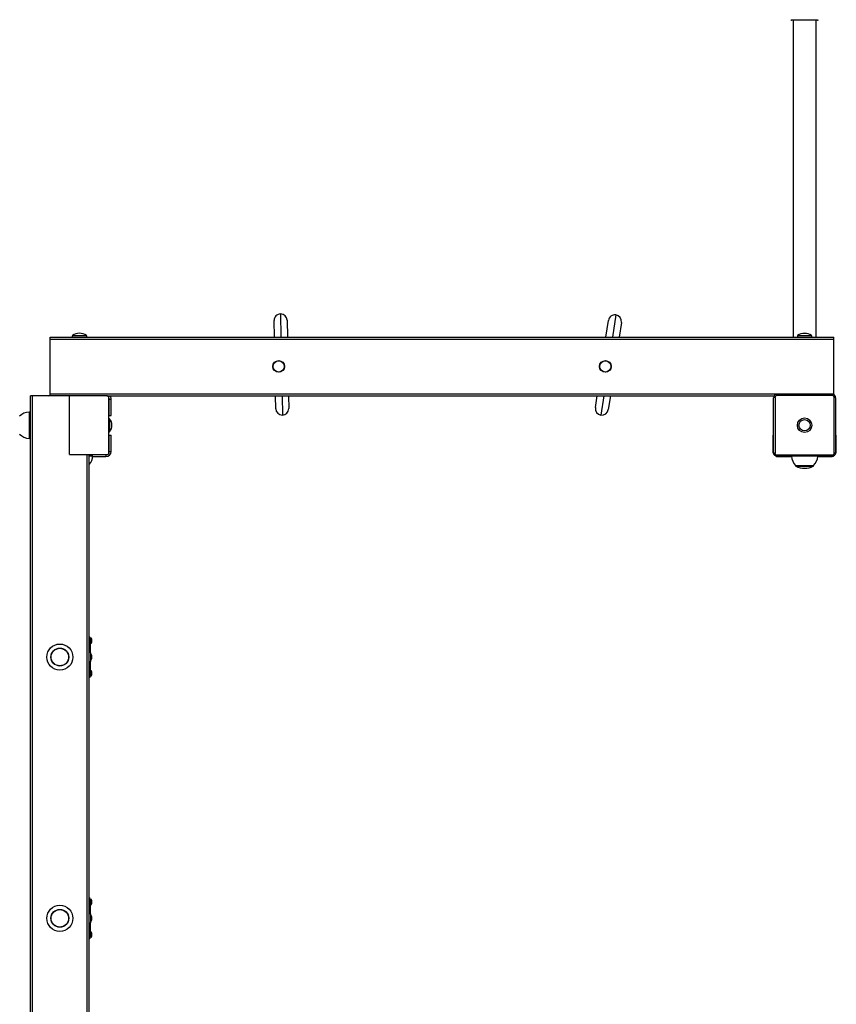
# Model space of a CAD drawing. Units: millimetres. Extents: x -3480 to 3734, y -3519 to 3788.
# Drawn here: x -1597 to -347, y -241 to 1266 of the extents above; entities that cross this region are included whole.
import ezdxf

# ---------------------------------------------------------------- set-up
doc = ezdxf.new("R2010")
doc.units = ezdxf.units.MM

msp = doc.modelspace()

# ---------------------------------------------------------------- linework, layer by layer
at = {"color": 7, "linetype": 'Continuous', "lineweight": 25}
for p, q in [((-375.1, 1265.3), (-415, 1265.3)), ((-412.6, 1265.3), (-412.6, 780.3)), ((-377.6, 780.3), (-377.6, 1265.3)), ((-1197.3, 815.8), (-1196.7, 780.3)), ((-684, 814.2), (-689.1, 780.3)), ((-1206.7, 780.3), (-1207.1, 805.6)), ((-1187.1, 806), (-1186.7, 780.3)), ((-699.2, 780.3), (-695.4, 805.8)), ((-675.6, 802.8), (-679, 780.3)), ((-1550.1, 780.3), (-350.1, 780.3)), ((-1550.1, 777.3), (-1550.1, 780.3)), ((-1550.1, 693.3), (-1550.1, 777.3)), ((-1550.1, 777.3), (-350.1, 777.3)), ((-1515.7, 782.5), (-1494.4, 782.5)), ((-405.7, 782.5), (-405.5, 782.5)), ((-405.5, 782.5), (-384.4, 782.5)), ((-350.1, 777.3), (-350.1, 780.3)), ((-350.1, 693.3), (-350.1, 777.3)), ((-1580.1, -837.2), (-1580.1, 690.3)), ((-1577.1, 690.3), (-1580.1, 690.3)), ((-1520.1, 690.3), (-1577.1, 690.3)), ((-1577.1, -832.9), (-1577.1, 690.3)), ((-1550.1, 693.3), (-350.1, 693.3)), ((-1550.1, 690.3), (-1550.1, 693.3)), ((-1520.1, 600.3), (-1520.1, 690.3)), ((-1463.1, 690.3), (-1520.1, 690.3)), ((-1463.1, 690.3), (-441.6, 690.3)), ((-1460.1, 603.3), (-1460.1, 687.3)), ((-1459.6, 660.3), (-1459.6, 685.3)), ((-1459.6, 685.3), (-1456.6, 685.3)), ((-1456.6, 660.3), (-1456.6, 685.3)), ((-1204.7, 670.6), (-1205, 690.3)), ((-1195, 690.3), (-1194.5, 660.8)), ((-1185, 690.3), (-1184.7, 671)), ((-715.3, 672.3), (-712.7, 690.3)), ((-702.5, 690.3), (-706.9, 660.9)), ((-692.4, 690.3), (-695.6, 669.3)), ((-442.6, 603.3), (-442.6, 687.3)), ((-440.4, 687.9), (-440.4, 602.6)), ((-352.4, 690.6), (-437.7, 690.6)), ((-437.1, 692.8), (-353.1, 692.8)), ((-350.1, 691.8), (-350.1, 693.3)), ((-349.7, 602.6), (-349.7, 687.9)), ((-347.6, 687.3), (-347.6, 603.3)), ((-1580.1, 665.3), (-1582.1, 665.3)), ((-1582.1, 665.3), (-1582.1, 625.3)), ((-1459.7, 655.3), (-1460.1, 654.9)), ((-1459.3, 655.3), (-1459.7, 655.3)), ((-1459.7, 655.3), (-1459.7, 652.8)), ((-1459.7, 652.8), (-1459.7, 635.3)), ((-1459.6, 660.3), (-1456.6, 660.3)), ((-1459.3, 655.3), (-1459.3, 652.8)), ((-1459.3, 652.8), (-1459.3, 635.3)), ((-1460.1, 635.7), (-1459.7, 635.3)), ((-1459.7, 635.3), (-1459.3, 635.3)), ((-1582.1, 625.3), (-1580.1, 625.3)), ((-1459.6, 605.3), (-1459.6, 630.3)), ((-1459.6, 630.3), (-1456.6, 630.3)), ((-1456.6, 605.3), (-1456.6, 630.3)), ((-443.6, 630.3), (-443.6, 605.3)), ((-442.6, 630.3), (-443.6, 630.3)), ((-347.6, 630.3), (-346.6, 630.3)), ((-346.6, 605.3), (-346.6, 630.3)), ((-1459.6, 605.3), (-1456.6, 605.3)), ((-442.6, 605.3), (-443.6, 605.3)), ((-347.6, 605.3), (-346.6, 605.3)), ((-1520.1, 600.3), (-1493.1, 600.3)), ((-1520.1, 600.3), (-1463.1, 600.3)), ((-1493.1, -782.8), (-1493.1, 600.3)), ((-1490.1, -781.4), (-1490.1, 600.3)), ((-1490.1, 598.3), (-1485.1, 598.3)), ((-1485.1, 598.3), (-1485.1, 600.3)), ((-1485.1, 597.3), (-1464.6, 597.3)), ((-1464.6, 600.3), (-1464.6, 597.3)), ((-437.7, 599.9), (-352.4, 599.9)), ((-353.1, 597.8), (-437.1, 597.8)), ((-435.6, 597.8), (-435.6, 597.3)), ((-435.6, 597.3), (-415, 597.3)), ((-375.1, 597.3), (-354.6, 597.3)), ((-354.6, 597.8), (-354.6, 597.3)), ((-408.8, 583.7), (-408.8, 583.1)), ((-408.8, 583.1), (-381.4, 583.1)), ((-408.6, 583.6), (-381.6, 583.6)), ((-408.4, 582.6), (-381.7, 582.6)), ((-381.4, 583.1), (-381.4, 583.7)), ((-1488.1, 318.8), (-1490.1, 318.8)), ((-1487.4, 319.1), (-1488.1, 318.4)), ((-1488.1, 318.4), (-1488.1, 318.8)), ((-1486.9, 319.1), (-1487.4, 319.1)), ((-1487.4, 311.4), (-1487.4, 319.1)), ((-1486.9, 311.4), (-1486.9, 319.1)), ((-1486.3, 316.4), (-1486.3, 317.5)), ((-1488.1, 296.7), (-1488.1, 312.1)), ((-1488.1, 312.1), (-1487.4, 311.4)), ((-1487.4, 311.4), (-1486.9, 311.4)), ((-1486.3, 314.1), (-1486.3, 316.4)), ((-1486.3, 313), (-1486.3, 314.1)), ((-1487.9, 284.4), (-1487.9, 296.1)), ((-1487.4, 294.1), (-1487.9, 294.1)), ((-1487.4, 294.1), (-1487.4, 294.1)), ((-1486.9, 294.1), (-1487.4, 294.1)), ((-1487.4, 294), (-1487.4, 294.1)), ((-1487.4, 286.4), (-1487.4, 294.1)), ((-1487.4, 286.4), (-1487.4, 286.5)), ((-1487.4, 286.4), (-1487.4, 286.4)), ((-1486.9, 286.4), (-1486.9, 294.1)), ((-1486.9, 291.4), (-1486.9, 292.5)), ((-1486.9, 289.1), (-1486.9, 291.4)), ((-1486.9, 288), (-1486.9, 289.1)), ((-1486.3, 291.4), (-1486.3, 292.5)), ((-1486.3, 289.1), (-1486.3, 291.4)), ((-1486.3, 288), (-1486.3, 289.1)), ((-1488.1, 268.4), (-1488.1, 283.8)), ((-1487.9, 286.4), (-1487.4, 286.4)), ((-1487.4, 286.4), (-1486.9, 286.4)), ((-1490.1, 261.8), (-1488.1, 261.8)), ((-1487.4, 269.1), (-1488.1, 268.4)), ((-1488.1, 261.8), (-1488.1, 262.1)), ((-1488.1, 262.1), (-1487.4, 261.4)), ((-1486.9, 269.1), (-1487.4, 269.1)), ((-1487.4, 261.4), (-1487.4, 269.1)), ((-1487.4, 261.4), (-1486.9, 261.4)), ((-1486.9, 261.4), (-1486.9, 269.1)), ((-1486.3, 266.4), (-1486.3, 267.5)), ((-1486.3, 264.1), (-1486.3, 266.4)), ((-1486.3, 263), (-1486.3, 264.1)), ((-1488.1, -81.2), (-1490.1, -81.2)), ((-1487.4, -80.9), (-1488.1, -81.6)), ((-1488.1, -81.6), (-1488.1, -81.2)), ((-1488.1, -103.3), (-1488.1, -87.9)), ((-1488.1, -87.9), (-1487.4, -88.6)), ((-1486.9, -80.9), (-1487.4, -80.9)), ((-1487.4, -88.6), (-1487.4, -80.9)), ((-1487.4, -88.6), (-1486.9, -88.6)), ((-1486.9, -88.6), (-1486.9, -80.9)), ((-1486.3, -83.6), (-1486.3, -82.5)), ((-1486.3, -85.9), (-1486.3, -83.6)), ((-1486.3, -87), (-1486.3, -85.9)), ((-1487.9, -115.6), (-1487.9, -103.9)), ((-1488.1, -131.6), (-1488.1, -116.2)), ((-1487.4, -105.9), (-1487.9, -105.9)), ((-1487.9, -113.6), (-1487.4, -113.6)), ((-1487.4, -105.9), (-1487.4, -105.9)), ((-1486.9, -105.9), (-1487.4, -105.9)), ((-1487.4, -106), (-1487.4, -105.9)), ((-1487.4, -113.6), (-1487.4, -105.9)), ((-1487.4, -113.6), (-1487.4, -113.5)), ((-1487.4, -113.6), (-1487.4, -113.6)), ((-1487.4, -113.6), (-1486.9, -113.6)), ((-1486.9, -113.6), (-1486.9, -105.9)), ((-1486.9, -108.6), (-1486.9, -107.5)), ((-1486.9, -110.9), (-1486.9, -108.6)), ((-1486.9, -112), (-1486.9, -110.9)), ((-1486.3, -108.6), (-1486.3, -107.5)), ((-1486.3, -110.9), (-1486.3, -108.6)), ((-1486.3, -112), (-1486.3, -110.9)), ((-1487.4, -130.9), (-1488.1, -131.6)), ((-1486.9, -130.9), (-1487.4, -130.9)), ((-1487.4, -138.6), (-1487.4, -130.9)), ((-1486.9, -138.6), (-1486.9, -130.9)), ((-1486.3, -133.6), (-1486.3, -132.5)), ((-1486.3, -135.9), (-1486.3, -133.6)), ((-1490.1, -138.2), (-1488.1, -138.2)), ((-1488.1, -138.2), (-1488.1, -137.9)), ((-1488.1, -137.9), (-1487.4, -138.6)), ((-1487.4, -138.6), (-1486.9, -138.6)), ((-1486.3, -137), (-1486.3, -135.9))]:
    msp.add_line(p, q, dxfattribs=at)
at = {"color": 7, "linetype": 'Continuous', "lineweight": 25, "flags": 128}
for points in [[(-1551.8, 690.3), (-1551.2, 690.9), (-1550.1, 691.9)], [(-1488.1, 312.1), (-1488.1, 312.1), (-1488.1, 312.3), (-1488.2, 312.8), (-1488.2, 313.6), (-1488.3, 314.5), (-1488.3, 315.6), (-1488.3, 316.7), (-1488.2, 317.6), (-1488.1, 318.2), (-1488.1, 318.4), (-1488.1, 318.4)], [(-1488.1, 262.1), (-1488.1, 262.1), (-1488.1, 262.3), (-1488.2, 262.8), (-1488.2, 263.6), (-1488.3, 264.5), (-1488.3, 265.6), (-1488.3, 266.7), (-1488.2, 267.6), (-1488.1, 268.2), (-1488.1, 268.4), (-1488.1, 268.4)], [(-1488.1, -87.9), (-1488.1, -87.9), (-1488.1, -87.7), (-1488.2, -87.2), (-1488.2, -86.4), (-1488.3, -85.5), (-1488.3, -84.4), (-1488.3, -83.3), (-1488.2, -82.4), (-1488.1, -81.8), (-1488.1, -81.6), (-1488.1, -81.6)], [(-1488.1, -137.9), (-1488.1, -137.9), (-1488.1, -137.7), (-1488.2, -137.2), (-1488.2, -136.4), (-1488.3, -135.5), (-1488.3, -134.4), (-1488.3, -133.3), (-1488.2, -132.4), (-1488.1, -131.8), (-1488.1, -131.6), (-1488.1, -131.6)]]:
    msp.add_lwpolyline(points, dxfattribs=at)
at = {"color": 7, "linetype": 'Continuous', "lineweight": 25}
for centre, radius in [((-1200.1, 735.3), 9), ((-1200.1, 735.3), 8.55), ((-700.1, 735.3), 9), ((-700.1, 735.3), 8.55), ((-395.1, 645.3), 11.1), ((-395.1, 645.3), 8.6), ((-1535.1, 290.3), 20), ((-1535.1, 290.3), 13.7), ((-1535.1, 290.3), 13.4), ((-1535.1, -109.7), 20), ((-1535.1, -109.7), 13.7), ((-1535.1, -109.7), 13.4)]:
    msp.add_circle(centre, radius, dxfattribs=at)
for centre, radius, start, end in [((-415, 1266.3), 1, 182, 270), ((-375.1, 1266.3), 1, 270, 358), ((-1197.1, 805.8), 10, 91.0317, 181.0317), ((-1197.1, 805.8), 10, 1.0317, 91.0317), ((-685.5, 804.3), 10, 81.4849, 171.4849), ((-685.5, 804.3), 10, 351.4849, 81.4849), ((-1505.1, 768.3), 17.8, 53.1301, 126.8699), ((-395.1, 768.3), 17.7, 53.1301, 126.8699), ((-1515, 781.5), 1.25, 126.8699, 270), ((-1495.2, 781.5), 1.25, 270, 53.1301), ((-405, 781.5), 1.25, 126.8699, 270), ((-385.2, 781.5), 1.25, 270, 53.1301), ((-1463.1, 687.3), 3, 0, 90), ((-1464.6, 685.3), 5, 0, 26.0034), ((-1464.6, 685.3), 8, 0, 38.6822), ((-437.1, 687.3), 5.5, 90, 180), ((-440.8, 685.3), 2.62, 81.4172, 131.5715), ((-437.7, 687.9), 2.74, 90, 180), ((-435.1, 691), 2.62, 138.4285, 188.5828), ((-355, 691), 2.62, 351.4172, 41.5715), ((-353.1, 687.3), 5.5, 0, 90), ((-352.4, 687.9), 2.74, 0, 90), ((-349.3, 685.3), 2.62, 48.4285, 98.5828), ((-1582.1, 645.4), 19.9, 90, 136.9234), ((-1194.7, 670.8), 10, 181.0317, 271.0317), ((-1194.7, 670.8), 10, 271.0317, 1.0317), ((-705.5, 670.8), 10, 171.4849, 261.4849), ((-705.5, 670.8), 10, 261.4849, 351.4849), ((-1469.8, 645.3), 14.5, 316.3656, 43.6344), ((-1582.1, 645.1), 19.9, 223.0766, 270), ((-1464.6, 605.3), 8, 270, 0), ((-1463.1, 603.3), 3, 270, 0), ((-1464.6, 605.3), 5, 333.9967, 0), ((-435.6, 605.3), 8, 180, 219.533), ((-440.8, 605.2), 2.62, 228.4285, 278.5828), ((-437.1, 603.3), 5.5, 180, 270), ((-353.1, 603.3), 5.5, 270, 360), ((-349.3, 605.2), 2.62, 261.4172, 311.5715), ((-354.6, 605.3), 8, 318.638, 0), ((-1504.9, 598.3), 19.9, 318.4514, 0), ((-437.7, 602.6), 2.74, 180, 270), ((-435.6, 605.3), 8, 242.3873, 270), ((-435.1, 599.5), 2.62, 171.4172, 221.5715), ((-395.2, 598.3), 19.9, 181.4418, 226.9234), ((-394.9, 598.3), 19.9, 313.0766, 358.5582), ((-354.6, 605.3), 8, 270, 296.9412), ((-355, 599.5), 2.62, 318.4285, 8.5828), ((-352.4, 602.6), 2.74, 270, 0), ((-408.2, 583.1), 0.6, 180, 243.6246), ((-395.1, 609.6), 30.1, 243.6246, 296.3754), ((-382, 583.1), 0.6, 296.3754, 0), ((-1491.1, 318.8), 3, 0, 70.5288), ((-1495.5, 315.3), 9.5, 13.7002, 23.9076), ((-1495.5, 315.3), 9.5, 336.0924, 346.2998), ((-1508.5, 290.3), 21.4, 15.9044, 30.6986), ((-1496.1, 290.3), 9.5, 13.7002, 23.9076), ((-1496.1, 290.3), 9.5, 336.0924, 346.2998), ((-1495.5, 290.3), 9.5, 13.7002, 23.9076), ((-1495.5, 290.3), 9.5, 336.0924, 346.2998), ((-1508.5, 290.3), 21.4, 329.3014, 344.0956), ((-1491.1, 261.8), 3, 289.4712, 0), ((-1495.5, 265.3), 9.5, 13.7002, 23.9076), ((-1495.5, 265.3), 9.5, 336.0924, 346.2998), ((-1491.1, -81.2), 3, 0, 70.5288), ((-1495.5, -84.7), 9.5, 13.7002, 23.9076), ((-1495.5, -84.7), 9.5, 336.0924, 346.2998), ((-1508.5, -109.7), 21.4, 15.9044, 30.6986), ((-1508.5, -109.7), 21.4, 329.3014, 344.0956), ((-1496.1, -109.7), 9.5, 13.7002, 23.9076), ((-1496.1, -109.7), 9.5, 336.0924, 346.2998), ((-1495.5, -109.7), 9.5, 13.7002, 23.9076), ((-1495.5, -109.7), 9.5, 336.0924, 346.2998), ((-1495.5, -134.7), 9.5, 13.7002, 23.9076), ((-1491.1, -138.2), 3, 289.4712, 0), ((-1495.5, -134.7), 9.5, 336.0924, 346.2998)]:
    msp.add_arc(centre, radius, start, end, dxfattribs=at)

doc.saveas('drawing.dxf')
